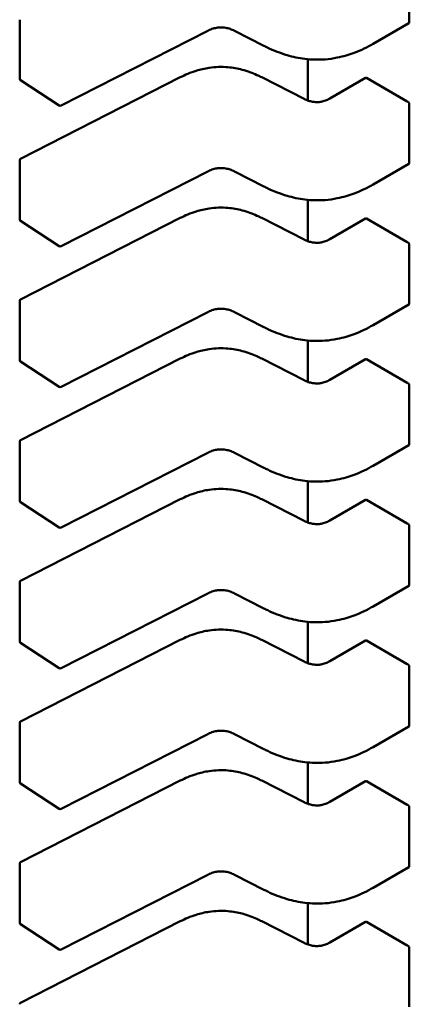
# Model space of a CAD drawing. Units: inches. Extents: x 2 to 86, y 1 to 67.
# Drawn here: x 13.2 to 13.2, y 19 to 19.2 of the extents above; entities that cross this region are included whole.
import ezdxf

# ---------------------------------------------------------------- set-up
doc = ezdxf.new("R2010")
doc.units = ezdxf.units.IN
doc.header["$LTSCALE"] = 4
doc.header["$MEASUREMENT"] = 0
doc.layers.add('Visible (ANSI)', color=7, linetype='Continuous', lineweight=50)

msp = doc.modelspace()

# ---------------------------------------------------------------- linework, layer by layer
at = {"layer": 'Visible (ANSI)'}
for p, q in [((13.22166578912171, 19.15870667129492), (13.221665789052, 19.16545723353793)), ((13.1771842537263, 19.15225597684005), (13.17718425365658, 19.15900653908306)), ((13.22161858428881, 19.15861284198967), (13.21753403269638, 19.15625462497201)), ((13.19865899015207, 19.15774420902099), (13.18190550771249, 19.14918659079447)), ((13.20504269372301, 19.1560327755907), (13.20169079619632, 19.15774491267612)), ((13.21009599632301, 19.15449225787026), (13.21009599637183, 19.14976439716681)), ((13.18170838320838, 19.14919704192943), (13.17727352461795, 19.15209112318503)), ((13.17729155917332, 19.14310907661096), (13.19552073171412, 19.15242047200307)), ((13.20483043234617, 19.15242047206704), (13.20965665215936, 19.14995525651117)), ((13.21260457795296, 19.15000574529826), (13.21667870376449, 19.15235794298836)), ((13.22140799003963, 19.14967048449918), (13.21677428481439, 19.15234575545833)), ((13.2216657892877, 19.14263390404966), (13.22166578921799, 19.14938446629267)), ((13.17718425389229, 19.13618320959479), (13.17718425382257, 19.1429337718378)), ((13.2216185844548, 19.14254007474441), (13.21753403286236, 19.14018185772676)), ((13.19865899031806, 19.14167144177572), (13.18190550787848, 19.1331138235492)), ((13.205042693889, 19.13996000834544), (13.20169079636231, 19.14167214543085)), ((13.21009599648899, 19.138419490625), (13.21009599653782, 19.13369162992155)), ((13.18170838337436, 19.13312427468416), (13.17727352478394, 19.13601835593978)), ((13.1772915593393, 19.1270363093657), (13.19552073188011, 19.13634770475781)), ((13.20483043251216, 19.13634770482178), (13.20965665232535, 19.1338824892659)), ((13.21260457811895, 19.133932978053), (13.21667870393048, 19.13628517574309)), ((13.22140799020562, 19.13359771725392), (13.21677428498037, 19.13627298821306)), ((13.22166578945369, 19.12656113680439), (13.22166578938398, 19.13331169904741)), ((13.17718425405827, 19.12011044234952), (13.17718425398856, 19.12686100459254)), ((13.19865899048405, 19.12559867453046), (13.18190550804447, 19.11704105630394)), ((13.20504269405498, 19.12388724110017), (13.20169079652829, 19.12559937818559)), ((13.22161858462079, 19.12646730749915), (13.21753403302835, 19.1241090904815)), ((13.21009599665498, 19.12234672337973), (13.21009599670381, 19.11761886267629)), ((13.18170838354035, 19.11705150743889), (13.17727352494993, 19.11994558869452)), ((13.17729155950529, 19.11096354212044), (13.1955207320461, 19.12027493751254)), ((13.20483043267815, 19.12027493757651), (13.20965665249133, 19.11780972202064)), ((13.21260457828494, 19.11786021080773), (13.21667870409646, 19.12021240849783)), ((13.22140799037161, 19.11752495000866), (13.21677428514636, 19.1202002209678)), ((13.22166578961968, 19.11048836955913), (13.22166578954996, 19.11723893180214)), ((13.17718425422426, 19.10403767510426), (13.17718425415455, 19.11078823734727)), ((13.22161858478678, 19.11039454025389), (13.21753403319434, 19.10803632323623)), ((13.19865899065004, 19.10952590728519), (13.18190550821045, 19.10096828905867)), ((13.20504269422097, 19.10781447385491), (13.20169079669428, 19.10952661094032)), ((13.21009599682097, 19.10627395613447), (13.2100959968698, 19.10154609543102)), ((13.17729155967128, 19.09489077487517), (13.19552073221208, 19.10420217026728)), ((13.20483043284414, 19.10420217033125), (13.20965665265732, 19.10173695477538)), ((13.21260457845092, 19.10178744356247), (13.21667870426245, 19.10413964125257)), ((13.2214079905376, 19.10145218276339), (13.21677428531235, 19.10412745372253)), ((13.18170838370634, 19.10097874019364), (13.17727352511591, 19.10387282144925)), ((13.22166578978567, 19.09441560231387), (13.22166578971595, 19.10116616455688)), ((13.17718425439025, 19.087964907859), (13.17718425432053, 19.09471547010201)), ((13.22161858495276, 19.09432177300862), (13.21753403336033, 19.09196355599097)), ((13.19865899081602, 19.09345314003993), (13.18190550837644, 19.08489552181341)), ((13.20504269438696, 19.09174170660964), (13.20169079686027, 19.09345384369506)), ((13.21009599698696, 19.09020118888921), (13.21009599703578, 19.08547332818576)), ((13.18170838387233, 19.08490597294837), (13.1772735252819, 19.08780005420399)), ((13.17729155983727, 19.07881800762991), (13.19552073237807, 19.08812940302201)), ((13.20483043301013, 19.08812940308598), (13.20965665282331, 19.08566418753011)), ((13.21260457861691, 19.08571467631721), (13.21667870442844, 19.08806687400731)), ((13.22140799070358, 19.08537941551813), (13.21677428547834, 19.08805468647727)), ((13.22166578995165, 19.07834283506861), (13.22166578988194, 19.08509339731162)), ((13.17718425455624, 19.07189214061373), (13.17718425448652, 19.07864270285674)), ((13.22161858511875, 19.07824900576336), (13.21753403352632, 19.0758907887457)), ((13.19865899098201, 19.07738037279466), (13.18190550854243, 19.06882275456814)), ((13.20504269455295, 19.07566893936438), (13.20169079702625, 19.0773810764498)), ((13.21009599715294, 19.07412842164394), (13.21009599720177, 19.06940056094049)), ((13.18170838403831, 19.06883320570311), (13.17727352544789, 19.07172728695872)), ((13.17729156000325, 19.06274524038465), (13.19552073254406, 19.07205663577675)), ((13.20483043317611, 19.07205663584073), (13.2096566529893, 19.06959142028485)), ((13.2126045787829, 19.06964190907194), (13.21667870459443, 19.07199410676204)), ((13.22140799086957, 19.06930664827287), (13.21677428564433, 19.071981919232)), ((13.22166579011764, 19.06227006782334), (13.22166579004792, 19.06902063006635)), ((13.17718425472222, 19.05581937336847), (13.17718425465251, 19.06256993561148)), ((13.22161858528474, 19.06217623851809), (13.2175340336923, 19.05981802150044)), ((13.198658991148, 19.0613076055494), (13.18190550870842, 19.05274998732288)), ((13.20504269471894, 19.05959617211912), (13.20169079719224, 19.06130830920453)), ((13.21009599731893, 19.05805565439868), (13.21009599736776, 19.05332779369523)), ((13.17729156016924, 19.04667247313938), (13.19552073271005, 19.05598386853149)), ((13.2048304333421, 19.05598386859546), (13.20965665315528, 19.05351865303959)), ((13.21260457894889, 19.05356914182668), (13.21667870476041, 19.05592133951678)), ((13.22140799103556, 19.0532338810276), (13.21677428581031, 19.05590915198673)), ((13.1817083842043, 19.05276043845784), (13.17727352561387, 19.05565451971346)), ((13.22166579028363, 19.04619730057808), (13.22166579021391, 19.05294786282109))]:
    msp.add_line(p, q, dxfattribs=at)
for centre, radius, start, end in [((13.17738110412001, 19.1522559768421), 0.0001968503937101, 180, 236.8725071009202), ((13.18181596271043, 19.14936189558644), 0.0001968503936836, 236.8725071025786, 297.0577619347222), ((13.17738110421627, 19.14293377183983), 0.0001968503937019, 117.0577808301352, 180), ((13.17738110428599, 19.13618320959684), 0.0001968503937101, 180, 236.8725071002384), ((13.18181596287642, 19.13328912834118), 0.0001968503936835, 236.8725071014517, 297.0577619347222), ((13.17738110438226, 19.12686100459456), 0.0001968503937019, 117.05778082941, 180), ((13.17738110445198, 19.12011044235157), 0.0001968503937102, 180, 236.8725071009202), ((13.18181596304241, 19.11721636109591), 0.0001968503936836, 236.8725071014517, 297.0577619347222), ((13.17738110454825, 19.1107882373493), 0.0001968503937019, 117.057780828685, 180), ((13.17738110461797, 19.10403767510631), 0.0001968503937101, 180, 236.8725071002384), ((13.18181596320839, 19.10114359385065), 0.0001968503936836, 236.8725071014517, 297.0577619347222), ((13.17738110471424, 19.09471547010404), 0.0001968503937019, 117.0577808301352, 180), ((13.17738110478396, 19.08796490786104), 0.0001968503937101, 180, 236.8725071002384), ((13.18181596337438, 19.08507082660539), 0.0001968503936836, 236.8725071014517, 297.0577619347222), ((13.17738110488022, 19.07864270285877), 0.0001968503937019, 117.05778082941, 180), ((13.17738110494994, 19.07189214061578), 0.0001968503937101, 180, 236.8725071009202), ((13.18181596354037, 19.06899805936013), 0.0001968503936836, 236.8725071025786, 297.0577619354473), ((13.17738110504621, 19.06256993561351), 0.0001968503937019, 117.05778082941, 180), ((13.17738110511593, 19.05581937337052), 0.0001968503937101, 180, 236.8725071009202), ((13.18181596370636, 19.05292529211486), 0.0001968503936836, 236.8725071025786, 297.0577619347222), ((13.1773811052122, 19.04649716836825), 0.0001968503937019, 117.0577808301352, 180)]:
    msp.add_arc(centre, radius, start, end, dxfattribs=at)
for centre, major_axis, ratio, start_param, end_param in [((13.21816622144046, 19.15314939044525), (-0.0019684956559795, 0), 0.5773502691896243, 0.7849031056763707, 0.7853981641188171), ((13.2227999325226, 19.1504741228857), (-0.0019685039374781, -2.04196e-11), 0.5773502761051763, 0.7853981574226694, 0.8560129956458482), ((13.21816622160645, 19.13707662319998), (-0.0019684956559795, 0), 0.5773502691896243, 0.7849031056763707, 0.7853981641188171), ((13.22279993268858, 19.13440135564043), (-0.0019685039374767, -2.04196e-11), 0.5773502761051768, 0.7853981574236748, 0.8560129956458482), ((13.21816622177244, 19.12100385595472), (-0.0019684956559781, 0), 0.5773502691896244, 0.7849031056773736, 0.7853981641188171), ((13.22279993285457, 19.11832858839517), (-0.0019685039374767, -2.04201e-11), 0.5773502761053954, 0.785398157424897, 0.8560129956469673), ((13.21816622193842, 19.10493108870945), (-0.0019684956559781, 0), 0.5773502691896244, 0.7849031056773736, 0.7853981641188171), ((13.22279993302056, 19.10225582114991), (-0.0019685039374767, -2.04201e-11), 0.5773502761053954, 0.785398157424897, 0.8560129956469673), ((13.21816622210441, 19.08885832146419), (-0.0019684956559795, 0), 0.5773502691896243, 0.7849031056763707, 0.7853981641188171), ((13.22279993318655, 19.08618305390464), (-0.0019685039374781, -2.04201e-11), 0.5773502761053956, 0.7853981574238916, 0.8560129956458942), ((13.2181662222704, 19.07278555421892), (-0.0019684956559795, 0), 0.5773502691896243, 0.7849031056763707, 0.7853981641188171), ((13.22279993335254, 19.07011028665937), (-0.0019685039374781, -2.04196e-11), 0.5773502761051763, 0.7853981574226694, 0.8560129956458482), ((13.21816622243639, 19.05671278697366), (-0.0019684956559781, 0), 0.5773502691896244, 0.7849031056773736, 0.7853981641188171), ((13.22279993351852, 19.05403751941411), (-0.0019685039374767, -2.04196e-11), 0.5773502761051768, 0.7853981574236748, 0.8560129956458482)]:
    msp.add_ellipse(centre, major_axis=major_axis, ratio=ratio, start_param=start_param, end_param=end_param, dxfattribs=at)
for points, knots in [([(13.20169096428097, 19.15774482716589), (13.20154104705626, 19.15782078668597), (13.20138121601856, 19.1578914945505), (13.20105499270541, 19.15800457312996), (13.20088853683375, 19.1580492044425), (13.20060294801499, 19.15809993705396), (13.20048704619808, 19.15811436110935), (13.20017344892121, 19.15813497931253), (13.19996969120399, 19.15812726717644), (13.19960317749738, 19.15807876144897), (13.19943428012803, 19.15804162943995), (13.19908411045309, 19.1579368681784), (13.19890511394531, 19.15786386411392), (13.19871202045644, 19.15777079128982), (13.19868529202341, 19.15775755537342), (13.1986588532217, 19.15774413930776)], [0, 0, 0, 0, 0.0015406334198813, 0.0015406334198813, 0.0029291156423525, 0.0029291156423525, 0.003825944826051, 0.003825944826051, 0.0053354328560416, 0.0053354328560416, 0.0066972331740783, 0.0066972331740783, 0.0083671801517449, 0.0083671801517449, 0.0086390317629408, 0.0086390317629408, 0.0086390317629408, 0.0086390317629408]), ([(13.22161858428438, 19.1586128419967), (13.2216186289417, 19.15861286777325), (13.22161867356339, 19.15861289358613), (13.22163276574089, 19.15862106366257), (13.22164515056168, 19.15863390598708), (13.22166166599138, 19.1586666128988), (13.22166578912193, 19.15868647197431), (13.22166578912171, 19.15870667129492)], [0.001132117696258, 0.001132117696258, 0.001132117696258, 0.001132117696258, 0.0011327160168719, 0.0011327160168719, 0.001321227307218, 0.001321227307218, 0.0015097385975641, 0.0015097385975641, 0.0015097385975641, 0.0015097385975641]), ([(13.21753396477425, 19.15625458581127), (13.2168744061869, 19.15587483951985), (13.21615932476866, 19.15552112476605), (13.2147754146736, 19.15499997678583), (13.21412534679367, 19.15480623505312), (13.21299392582049, 19.15457797550535), (13.2125248924659, 19.15451192528411), (13.21129287231171, 19.15441711738354), (13.21050677861774, 19.15443687143076), (13.20905193481342, 19.15461490839541), (13.20836471210078, 19.15476467580167), (13.20692765561368, 19.1551861545132), (13.20618690299695, 19.15548188655898), (13.20534483597275, 19.15588140660535), (13.20519270398575, 19.15595637502304), (13.20504275459336, 19.15603274454227)], [0, 0, 0, 0, 0.0070705997800761, 0.0070705997800761, 0.0125529556321124, 0.0125529556321124, 0.0161923112784184, 0.0161923112784184, 0.022022106752923, 0.022022106752923, 0.0275190753134598, 0.0275190753134598, 0.0342801777997564, 0.0342801777997564, 0.0357991314920491, 0.0357991314920491, 0.0357991314920491, 0.0357991314920491]), ([(13.1955209839499, 19.15242060006447), (13.1960815944973, 19.15270349619111), (13.19668423089072, 19.15296523467816), (13.19780890915148, 19.1533169245566), (13.19831160998494, 19.15343488672013), (13.19952036527471, 19.1536144886338), (13.20026085397084, 19.15364069061905), (13.20152567161194, 19.15352805360723), (13.20207633029025, 19.15342793810314), (13.20319293331667, 19.15313210529405), (13.20375561380287, 19.15292073843094), (13.20446585944182, 19.15260011358447), (13.20464991772251, 19.15251156440073), (13.20483018011086, 19.15242060012937)], [0, 0, 0, 0, 0.0056513786351006, 0.0056513786351006, 0.0097180394061336, 0.0097180394061336, 0.0151542799049867, 0.0151542799049867, 0.0194669323343462, 0.0194669323343462, 0.0244937579576346, 0.0244937579576346, 0.0263109392705971, 0.0263109392705971, 0.0263109392705971, 0.0263109392705971]), ([(13.21677359589487, 19.15234615340315), (13.21675611415553, 19.15235625648832), (13.21673784156986, 19.1523632001784), (13.21670487550371, 19.15236735694073), (13.21669017373191, 19.1523645651688), (13.21667870376449, 19.15235794298836)], [-0.0007539224314545, -0.0007539224314545, -0.0007539224314545, -0.0007539224314545, -0.0005654405031008, -0.0005654405031008, -0.0003769610216689, -0.0003769610216689, -0.0003769610216689, -0.0003769610216689]), ([(13.20965644308764, 19.14995536276801), (13.20980657104178, 19.14987944683304), (13.209966404144, 19.14980859464138), (13.21029150193265, 19.14969690975729), (13.21045668368802, 19.14965349364451), (13.21073510713915, 19.14960667624852), (13.2108448811009, 19.14959406484473), (13.2111380040566, 19.1495778649571), (13.2113266716261, 19.14958710773229), (13.21166133339347, 19.14963605174475), (13.21181356890312, 19.14967174601699), (13.21212839628719, 19.14977083871706), (13.2122884289624, 19.14983946751823), (13.21249389916958, 19.1499439969731), (13.21255007175762, 19.14997453284266), (13.21260477892479, 19.15000586085623)], [0, 0, 0, 0, 0.0015413817554387, 0.0015413817554387, 0.0029128343427037, 0.0029128343427037, 0.0037590340416726, 0.0037590340416726, 0.0051575177687131, 0.0051575177687131, 0.0063970535516085, 0.0063970535516085, 0.0079200652041534, 0.0079200652041534, 0.0085170581586007, 0.0085170581586007, 0.0085170581586007, 0.0085170581586007]), ([(13.22166578921799, 19.14938446629267), (13.22166578921778, 19.14940466561329), (13.22166166608679, 19.14942784707403), (13.22164515065628, 19.1494742290015), (13.22163276583512, 19.14949743524078), (13.22160459696947, 19.14953816497825), (13.22158689487198, 19.14955840677224), (13.22154881808338, 19.14959250866334), (13.22152845092913, 19.14960637467621), (13.22150966915299, 19.14961578567771)], [0.001509738597566, 0.001509738597566, 0.001509738597566, 0.001509738597566, 0.0016982498879123, 0.0016982498879123, 0.0018867611782586, 0.0018867611782586, 0.0020762612427862, 0.0020762612427862, 0.0022657613073137, 0.0022657613073137, 0.0022657613073137, 0.0022657613073137]), ([(13.22161858445036, 19.14254007475143), (13.22161862910768, 19.14254010052798), (13.22161867372938, 19.14254012634086), (13.22163276590688, 19.1425482964173), (13.22164515072767, 19.14256113874182), (13.22166166615736, 19.14259384565353), (13.22166578928791, 19.14261370472904), (13.2216657892877, 19.14263390404966)], [0.0011321176962575, 0.0011321176962575, 0.0011321176962575, 0.0011321176962575, 0.0011327160168718, 0.0011327160168718, 0.0013212273072178, 0.0013212273072178, 0.0015097385975639, 0.0015097385975639, 0.0015097385975639, 0.0015097385975639]), ([(13.20169096444696, 19.14167205992062), (13.20154104722224, 19.14174801944071), (13.20138121618454, 19.14181872730524), (13.20105499287138, 19.1419318058847), (13.20088853699972, 19.14197643719725), (13.20060294818096, 19.1420271698087), (13.20048704636404, 19.14204159386409), (13.20017344908718, 19.14206221206727), (13.19996969136996, 19.14205449993118), (13.19960317766335, 19.14200599420371), (13.199434280294, 19.14196886219468), (13.19908411061906, 19.14186410093313), (13.19890511411128, 19.14179109686864), (13.19871202062241, 19.14169802404455), (13.19868529218939, 19.14168478812816), (13.19865885338769, 19.1416713720625)], [0, 0, 0, 0, 0.0015406334199398, 0.0015406334199398, 0.0029291156424135, 0.0029291156424135, 0.0038259448261093, 0.0038259448261093, 0.0053354328560854, 0.0053354328560854, 0.0066972331741262, 0.0066972331741262, 0.0083671801518111, 0.0083671801518111, 0.0086390317629393, 0.0086390317629393, 0.0086390317629393, 0.0086390317629393]), ([(13.21753396494024, 19.14018181856601), (13.2168744063529, 19.13980207227458), (13.21615932493466, 19.1394483575208), (13.21477541483961, 19.13892720954057), (13.21412534695968, 19.13873346780787), (13.21299392598649, 19.1385052082601), (13.2125248926319, 19.13843915803885), (13.21129287247771, 19.13834435013828), (13.21050677878375, 19.13836410418548), (13.20905193497942, 19.13854214115015), (13.20836471226678, 19.1386919085564), (13.20692765577968, 19.13911338726794), (13.20618690316295, 19.13940911931371), (13.20534483613875, 19.13980863936007), (13.20519270415174, 19.13988360777777), (13.20504275475934, 19.13995997729701)], [0, 0, 0, 0, 0.0070705997800132, 0.0070705997800132, 0.0125529556320627, 0.0125529556320627, 0.0161923112783883, 0.0161923112783883, 0.0220221067528875, 0.0220221067528875, 0.0275190753134305, 0.0275190753134305, 0.0342801777997028, 0.0342801777997028, 0.0357991314920505, 0.0357991314920505, 0.0357991314920505, 0.0357991314920505]), ([(13.19552098411589, 19.1363478328192), (13.19608159466327, 19.13663072894583), (13.19668423105669, 19.13689246743288), (13.19780890931742, 19.13724415731132), (13.19831161015088, 19.13736211947485), (13.19952036544066, 19.13754172138853), (13.2002608541368, 19.13756792337379), (13.2015256717779, 19.13745528636199), (13.20207633045622, 19.13735517085788), (13.20319293348263, 19.13705933804879), (13.20375561396883, 19.13684797118568), (13.20446585960779, 19.13652734633922), (13.20464991788849, 19.13643879715548), (13.20483018027685, 19.1363478328841)], [0, 0, 0, 0, 0.0056513786349589, 0.0056513786349589, 0.0097180394060235, 0.0097180394060235, 0.0151542799049125, 0.0151542799049125, 0.0194669323342773, 0.0194669323342773, 0.0244937579575478, 0.0244937579575478, 0.0263109392705958, 0.0263109392705958, 0.0263109392705958, 0.0263109392705958]), ([(13.21677359606085, 19.13627338615789), (13.2167561144356, 19.13628348917711), (13.21673784195875, 19.13629043285093), (13.21670487583787, 19.13629458972831), (13.21669017394902, 19.13629179796138), (13.21667870393084, 19.13628517574331)], [-0.0007539224314671, -0.0007539224314671, -0.0007539224314671, -0.0007539224314671, -0.0005654417331447, -0.0005654417331447, -0.0003769610348222, -0.0003769610348222, -0.0003769610318374, -0.0003769610318374]), ([(13.20965644325363, 19.13388259552275), (13.20980657120776, 19.13380667958777), (13.20996640430999, 19.13373582739612), (13.21029150209863, 19.13362414251204), (13.210456683854, 19.13358072639925), (13.21073510730513, 19.13353390900325), (13.21084488126689, 19.13352129759946), (13.21113800422259, 19.13350509771184), (13.21132667179208, 19.13351434048703), (13.21166133355945, 19.13356328449948), (13.21181356906911, 19.13359897877173), (13.21212839645317, 19.13369807147178), (13.21228842912838, 19.13376670027297), (13.21249389933556, 19.13387122972783), (13.2125500719236, 19.1339017655974), (13.21260477909077, 19.13393309361096)], [0, 0, 0, 0, 0.0015413817554222, 0.0015413817554222, 0.0029128343426889, 0.0029128343426889, 0.0037590340416657, 0.0037590340416657, 0.0051575177687074, 0.0051575177687074, 0.0063970535515998, 0.0063970535515998, 0.0079200652041362, 0.0079200652041362, 0.0085170581586013, 0.0085170581586013, 0.0085170581586013, 0.0085170581586013]), ([(13.22166578938398, 19.13331169904741), (13.22166578938377, 19.13333193056697), (13.22166165317105, 19.13335514926707), (13.2216450898003, 19.13340160017386), (13.2216326701657, 19.1334248381915), (13.22160446999283, 19.13346554957645), (13.2215867857609, 19.13348574976419), (13.221548757683, 19.13351978321205), (13.22152842132382, 19.13353362234848), (13.22150966931898, 19.13354301843245)], [0.001509738597566, 0.001509738597566, 0.001509738597566, 0.001509738597566, 0.0016985503864013, 0.0016985503864013, 0.0018873621752366, 0.0018873621752366, 0.0020765618601107, 0.0020765618601107, 0.0022657615449847, 0.0022657615449847, 0.0022657615449847, 0.0022657615449847]), ([(13.20169096461295, 19.12559929267536), (13.20154104738824, 19.12567525219544), (13.20138121635053, 19.12574596005997), (13.20105499303739, 19.12585903863943), (13.20088853716573, 19.12590366995198), (13.20060294834698, 19.12595440256343), (13.20048704653006, 19.12596882661883), (13.20017344925319, 19.12598944482201), (13.19996969153597, 19.12598173268591), (13.19960317782935, 19.12593322695845), (13.19943428046, 19.12589609494942), (13.19908411078506, 19.12579133368787), (13.19890511427729, 19.12571832962339), (13.19871202078841, 19.12562525679929), (13.19868529235538, 19.1256120208829), (13.19865885355368, 19.12559860481723)], [0, 0, 0, 0, 0.0015406334198871, 0.0015406334198871, 0.0029291156423326, 0.0029291156423326, 0.0038259448260362, 0.0038259448260362, 0.0053354328560362, 0.0053354328560362, 0.0066972331740748, 0.0066972331740748, 0.008367180151742, 0.008367180151742, 0.0086390317629415, 0.0086390317629415, 0.0086390317629415, 0.0086390317629415]), ([(13.22161858462056, 19.12646730749902), (13.22163267023787, 19.12647543983417), (13.22164508987183, 19.12648828392878), (13.22166165324162, 19.12652101943007), (13.2216657894539, 19.12654090528483), (13.22166578945369, 19.12656113680439)], [0.0011321152751867, 0.0011321152751867, 0.0011321152781807, 0.0011321152781807, 0.0013209270640217, 0.0013209270640217, 0.0015097388528568, 0.0015097388528568, 0.0015097388528568, 0.0015097388528568]), ([(13.21753396510623, 19.12410905132074), (13.21687440651889, 19.12372930502933), (13.21615932510066, 19.12337559027555), (13.21477541500561, 19.12285444229532), (13.21412534712568, 19.12266070056261), (13.2129939261525, 19.12243244101484), (13.21252489279791, 19.12236639079359), (13.21129287264371, 19.12227158289301), (13.21050677894974, 19.12229133694022), (13.20905193514541, 19.12246937390488), (13.20836471243278, 19.12261914131114), (13.20692765594568, 19.12304062002267), (13.20618690332895, 19.12333635206844), (13.20534483630474, 19.12373587211481), (13.20519270431773, 19.12381084053251), (13.20504275492533, 19.12388721005175)], [0, 0, 0, 0, 0.007070599779955, 0.007070599779955, 0.0125529556320123, 0.0125529556320123, 0.0161923112783399, 0.0161923112783399, 0.0220221067528743, 0.0220221067528743, 0.0275190753134002, 0.0275190753134002, 0.034280177799679, 0.034280177799679, 0.0357991314920501, 0.0357991314920501, 0.0357991314920501, 0.0357991314920501]), ([(13.19552098428188, 19.12027506557394), (13.19608159482926, 19.12055796170058), (13.19668423122268, 19.12081970018762), (13.19780890948342, 19.12117139006606), (13.19831161031687, 19.12128935222959), (13.19952036560665, 19.12146895414327), (13.20026085430278, 19.12149515612853), (13.20152567194389, 19.12138251911672), (13.2020763306222, 19.1212824036126), (13.20319293364862, 19.12098657080353), (13.20375561413482, 19.12077520394042), (13.20446585977378, 19.12045457909395), (13.20464991805448, 19.12036602991022), (13.20483018044284, 19.12027506563884)], [0, 0, 0, 0, 0.0056513786349862, 0.0056513786349862, 0.0097180394060474, 0.0097180394060474, 0.0151542799049205, 0.0151542799049205, 0.0194669323342841, 0.0194669323342841, 0.0244937579575537, 0.0244937579575537, 0.0263109392705957, 0.0263109392705957, 0.0263109392705957, 0.0263109392705957]), ([(13.21677359622684, 19.12020061891263), (13.2167561144875, 19.12021072199779), (13.21673784190183, 19.12021766568787), (13.21670487583568, 19.12022182245021), (13.21669017406388, 19.12021903067828), (13.21667870409646, 19.12021240849783)], [-0.0007539224314544, -0.0007539224314544, -0.0007539224314544, -0.0007539224314544, -0.0005654405031007, -0.0005654405031007, -0.0003769610216683, -0.0003769610216683, -0.0003769610216683, -0.0003769610216683]), ([(13.20965644341962, 19.11780982827749), (13.20980657137375, 19.11773391234251), (13.20996640447597, 19.11766306015086), (13.21029150226461, 19.11755137526677), (13.21045668401997, 19.11750795915399), (13.21073510747111, 19.11746114175799), (13.21084488143286, 19.1174485303542), (13.21113800438857, 19.11743233046658), (13.21132667195806, 19.11744157324176), (13.21166133372544, 19.11749051725422), (13.21181356923509, 19.11752621152646), (13.21212839661915, 19.11762530422652), (13.21228842929436, 19.1176939330277), (13.21249389950154, 19.11779846248257), (13.21255007208959, 19.11782899835213), (13.21260477925676, 19.1178603263657)], [0, 0, 0, 0, 0.0015413817554036, 0.0015413817554036, 0.0029128343426529, 0.0029128343426529, 0.0037590340416355, 0.0037590340416355, 0.005157517768688, 0.005157517768688, 0.0063970535515806, 0.0063970535515806, 0.007920065204116, 0.007920065204116, 0.0085170581585971, 0.0085170581585971, 0.0085170581585971, 0.0085170581585971]), ([(13.22166578954996, 19.11723893180214), (13.22166578954975, 19.11725913112276), (13.22166166641876, 19.1172823125835), (13.22164515098825, 19.11732869451098), (13.22163276616709, 19.11735190075026), (13.22160459730145, 19.11739263048773), (13.22158689520396, 19.11741287228171), (13.22154881841535, 19.11744697417281), (13.22152845126111, 19.11746084018568), (13.22150966948497, 19.11747025118718)], [0.0015097385975657, 0.0015097385975657, 0.0015097385975657, 0.0015097385975657, 0.0016982498879119, 0.0016982498879119, 0.0018867611782582, 0.0018867611782582, 0.0020762612427857, 0.0020762612427857, 0.0022657613073132, 0.0022657613073132, 0.0022657613073132, 0.0022657613073132]), ([(13.20169096477894, 19.1095265254301), (13.20154104755422, 19.10960248495018), (13.20138121651651, 19.10967319281471), (13.20105499320336, 19.10978627139417), (13.2008885373317, 19.10983090270672), (13.20060294851294, 19.10988163531817), (13.20048704669603, 19.10989605937356), (13.20017344941916, 19.10991667757674), (13.19996969170194, 19.10990896544065), (13.19960317799533, 19.10986045971318), (13.19943428062598, 19.10982332770415), (13.19908411095104, 19.1097185664426), (13.19890511444326, 19.10964556237812), (13.19871202095439, 19.10955248955403), (13.19868529252137, 19.10953925363763), (13.19865885371966, 19.10952583757197)], [0, 0, 0, 0, 0.0015406334199211, 0.0015406334199211, 0.0029291156423903, 0.0029291156423903, 0.0038259448260841, 0.0038259448260841, 0.0053354328560715, 0.0053354328560715, 0.0066972331741104, 0.0066972331741104, 0.0083671801517863, 0.0083671801517863, 0.0086390317629414, 0.0086390317629414, 0.0086390317629414, 0.0086390317629414]), ([(13.22161858478655, 19.11039454025376), (13.22163267040385, 19.1104026725889), (13.22164509003782, 19.11041551668352), (13.22166165340761, 19.11044825218481), (13.22166578961988, 19.11046813803956), (13.22166578961968, 19.11048836955913)], [0.0011321152751868, 0.0011321152751868, 0.0011321152781818, 0.0011321152781818, 0.0013209270640219, 0.0013209270640219, 0.0015097388528569, 0.0015097388528569, 0.0015097388528569, 0.0015097388528569]), ([(13.21753396527222, 19.10803628407547), (13.21687440668485, 19.10765653778405), (13.2161593252666, 19.10730282303026), (13.21477541517153, 19.10678167505003), (13.2141253472916, 19.10658793331733), (13.21299392631843, 19.10635967376957), (13.21252489296384, 19.10629362354832), (13.21129287280965, 19.10619881564775), (13.21050677911569, 19.10621856969497), (13.20905193531136, 19.10639660665962), (13.20836471259873, 19.10654637406589), (13.20692765611163, 19.10696785277742), (13.2061869034949, 19.10726358482319), (13.2053448364707, 19.10766310486956), (13.20519270448371, 19.10773807328725), (13.20504275509132, 19.10781444280648)], [0, 0, 0, 0, 0.0070705997801629, 0.0070705997801629, 0.0125529556321766, 0.0125529556321766, 0.0161923112784688, 0.0161923112784688, 0.022022106752965, 0.022022106752965, 0.0275190753135124, 0.0275190753135124, 0.034280177799805, 0.034280177799805, 0.0357991314920469, 0.0357991314920469, 0.0357991314920469, 0.0357991314920469]), ([(13.19552098444787, 19.10420229832867), (13.19608159499525, 19.1044851944553), (13.19668423138867, 19.10474693294236), (13.19780890964942, 19.1050986228208), (13.19831161048288, 19.10521658498433), (13.19952036577265, 19.10539618689801), (13.20026085446879, 19.10542238888326), (13.20152567210989, 19.10530975187146), (13.2020763307882, 19.10520963636735), (13.20319293381462, 19.10491380355826), (13.20375561430082, 19.10470243669515), (13.20446585993977, 19.10438181184868), (13.20464991822047, 19.10429326266496), (13.20483018060883, 19.10420229839358)], [0, 0, 0, 0, 0.0056513786350304, 0.0056513786350304, 0.0097180394060868, 0.0097180394060868, 0.0151542799049492, 0.0151542799049492, 0.0194669323343139, 0.0194669323343139, 0.0244937579575892, 0.0244937579575892, 0.0263109392705971, 0.0263109392705971, 0.0263109392705971, 0.0263109392705971]), ([(13.21677359639283, 19.10412785166736), (13.21675611476757, 19.10413795468659), (13.21673784229072, 19.1041448983604), (13.21670487616985, 19.10414905523778), (13.21669017428099, 19.10414626347085), (13.21667870426282, 19.10413964125278)], [-0.000753922431467, -0.000753922431467, -0.000753922431467, -0.000753922431467, -0.0005654417331446, -0.0005654417331446, -0.0003769610348221, -0.0003769610348221, -0.0003769610318363, -0.0003769610318363]), ([(13.20965644358561, 19.10173706103222), (13.20980657153974, 19.10166114509724), (13.20996640464197, 19.10159029290559), (13.21029150243063, 19.1014786080215), (13.21045668418599, 19.10143519190872), (13.21073510763713, 19.10138837451271), (13.21084488159888, 19.10137576310893), (13.21113800455459, 19.10135956322131), (13.21132667212408, 19.1013688059965), (13.21166133389144, 19.10141775000896), (13.2118135694011, 19.10145344428121), (13.21212839678516, 19.10155253698127), (13.21228842946037, 19.10162116578244), (13.21249389966755, 19.10172569523732), (13.21255007225558, 19.10175623110687), (13.21260477942275, 19.10178755912044)], [0, 0, 0, 0, 0.0015413817554687, 0.0015413817554687, 0.0029128343427511, 0.0029128343427511, 0.0037590340417161, 0.0037590340417161, 0.0051575177687433, 0.0051575177687433, 0.0063970535516408, 0.0063970535516408, 0.0079200652041955, 0.0079200652041955, 0.0085170581586002, 0.0085170581586002, 0.0085170581586002, 0.0085170581586002]), ([(13.22166578971595, 19.10116616455688), (13.22166578971574, 19.10118639607645), (13.22166165350302, 19.10120961477655), (13.22164509013227, 19.10125606568333), (13.22163267049768, 19.10127930370097), (13.2216044703248, 19.10132001508592), (13.22158678609287, 19.10134021527366), (13.22154875801497, 19.10137424872153), (13.22152842165579, 19.10138808785795), (13.22150966965096, 19.10139748394192)], [0.0015097385975658, 0.0015097385975658, 0.0015097385975658, 0.0015097385975658, 0.0016985503864011, 0.0016985503864011, 0.0018873621752364, 0.0018873621752364, 0.0020765618601104, 0.0020765618601104, 0.0022657615449845, 0.0022657615449845, 0.0022657615449845, 0.0022657615449845]), ([(13.22161858494833, 19.09432177301565), (13.22161862960564, 19.09432179879219), (13.22161867422734, 19.09432182460507), (13.22163276640484, 19.09432999468151), (13.22164515122563, 19.09434283700603), (13.22166166665533, 19.09437554391774), (13.22166578978587, 19.09439540299325), (13.22166578978567, 19.09441560231387)], [0.0011321176962575, 0.0011321176962575, 0.0011321176962575, 0.0011321176962575, 0.0011327160168718, 0.0011327160168718, 0.0013212273072178, 0.0013212273072178, 0.0015097385975639, 0.0015097385975639, 0.0015097385975639, 0.0015097385975639]), ([(13.20169096494492, 19.09345375818483), (13.20154104772021, 19.09352971770491), (13.20138121668251, 19.09360042556945), (13.20105499336936, 19.09371350414891), (13.2008885374977, 19.09375813546145), (13.20060294867894, 19.0938088680729), (13.20048704686202, 19.0938232921283), (13.20017344958515, 19.09384391033148), (13.19996969186792, 19.09383619819538), (13.19960317816132, 19.09378769246792), (13.19943428079197, 19.09375056045889), (13.19908411111703, 19.09364579919734), (13.19890511460925, 19.09357279513286), (13.19871202112038, 19.09347972230877), (13.19868529268735, 19.09346648639237), (13.19865885388565, 19.0934530703267)], [0, 0, 0, 0, 0.0015406334198996, 0.0015406334198996, 0.0029291156423544, 0.0029291156423544, 0.003825944826058, 0.003825944826058, 0.0053354328560609, 0.0053354328560609, 0.0066972331741021, 0.0066972331741021, 0.0083671801517734, 0.0083671801517734, 0.0086390317629391, 0.0086390317629391, 0.0086390317629391, 0.0086390317629391]), ([(13.2175339654382, 19.09196351683021), (13.21687440685086, 19.0915837705388), (13.21615932543262, 19.09123005578501), (13.21477541533756, 19.09070890780478), (13.21412534745763, 19.09051516607207), (13.21299392648445, 19.0902869065243), (13.21252489312986, 19.09022085630306), (13.21129287297567, 19.09012604840248), (13.2105067792817, 19.0901458024497), (13.20905193547737, 19.09032383941435), (13.20836471276474, 19.09047360682061), (13.20692765627764, 19.09089508553214), (13.20618690366091, 19.09119081757792), (13.20534483663671, 19.0915903376243), (13.2051927046497, 19.09166530604198), (13.20504275525731, 19.09174167556122)], [0, 0, 0, 0, 0.0070705997800202, 0.0070705997800202, 0.0125529556320773, 0.0125529556320773, 0.0161923112783965, 0.0161923112783965, 0.0220221067529061, 0.0220221067529061, 0.0275190753134459, 0.0275190753134459, 0.0342801777997322, 0.0342801777997322, 0.0357991314920489, 0.0357991314920489, 0.0357991314920489, 0.0357991314920489]), ([(13.19552098461385, 19.08812953108341), (13.19608159516125, 19.08841242721005), (13.19668423155467, 19.0886741656971), (13.19780890981543, 19.08902585557554), (13.19831161064888, 19.08914381773906), (13.19952036593865, 19.08932341965275), (13.20026085463479, 19.089349621638), (13.20152567227589, 19.08923698462619), (13.2020763309542, 19.08913686912208), (13.20319293398062, 19.08884103631299), (13.20375561446682, 19.08862966944989), (13.20446586010577, 19.08830904460342), (13.20464991838646, 19.08822049541969), (13.20483018077481, 19.08812953114831)], [0, 0, 0, 0, 0.0056513786350876, 0.0056513786350876, 0.0097180394061307, 0.0097180394061307, 0.0151542799049807, 0.0151542799049807, 0.0194669323343402, 0.0194669323343402, 0.0244937579576221, 0.0244937579576221, 0.0263109392705936, 0.0263109392705936, 0.0263109392705936, 0.0263109392705936]), ([(13.21677359655881, 19.0880550844221), (13.21675611481948, 19.08806518750726), (13.21673784223381, 19.08807213119734), (13.21670487616765, 19.08807628795968), (13.21669017439586, 19.08807349618776), (13.21667870442844, 19.08806687400731)], [-0.0007539224314542, -0.0007539224314542, -0.0007539224314542, -0.0007539224314542, -0.0005654405031006, -0.0005654405031006, -0.0003769610216716, -0.0003769610216716, -0.0003769610216716, -0.0003769610216716]), ([(13.2096564437516, 19.08566429378696), (13.20980657170572, 19.08558837785198), (13.20996640480793, 19.08551752566034), (13.21029150259656, 19.08540584077625), (13.21045668435192, 19.08536242466346), (13.21073510780306, 19.08531560726746), (13.21084488176481, 19.08530299586367), (13.21113800472052, 19.08528679597605), (13.21132667229002, 19.08529603875123), (13.21166133405739, 19.08534498276369), (13.21181356956705, 19.08538067703593), (13.21212839695111, 19.08547976973598), (13.21228842962632, 19.08554839853716), (13.21249389983351, 19.08565292799204), (13.21255007242156, 19.0856834638616), (13.21260477958874, 19.08571479187517)], [0, 0, 0, 0, 0.0015413817553408, 0.0015413817553408, 0.0029128343425883, 0.0029128343425883, 0.0037590340415862, 0.0037590340415862, 0.005157517768642, 0.005157517768642, 0.0063970535515358, 0.0063970535515358, 0.0079200652040547, 0.0079200652040547, 0.0085170581585998, 0.0085170581585998, 0.0085170581585998, 0.0085170581585998]), ([(13.22166578988194, 19.08509339731162), (13.22166578988173, 19.08511362883118), (13.22166165366901, 19.08513684753128), (13.22164509029826, 19.08518329843806), (13.22163267066367, 19.0852065364557), (13.22160447049079, 19.08524724784066), (13.22158678625886, 19.08526744802839), (13.22154875818096, 19.08530148147627), (13.22152842182178, 19.08531532061268), (13.22150966981695, 19.08532471669666)], [0.0015097385975655, 0.0015097385975655, 0.0015097385975655, 0.0015097385975655, 0.0016985503864007, 0.0016985503864007, 0.0018873621752359, 0.0018873621752359, 0.00207656186011, 0.00207656186011, 0.0022657615449841, 0.0022657615449841, 0.0022657615449841, 0.0022657615449841]), ([(13.22161858511853, 19.07824900576323), (13.22163267073583, 19.07825713809837), (13.22164509036979, 19.07826998219299), (13.22166165373959, 19.07830271769428), (13.22166578995186, 19.07832260354904), (13.22166578995165, 19.07834283506861)], [0.0011321152751867, 0.0011321152751867, 0.0011321152781849, 0.0011321152781849, 0.0013209270640218, 0.0013209270640218, 0.0015097388528569, 0.0015097388528569, 0.0015097388528569, 0.0015097388528569]), ([(13.20169096511091, 19.07738099093957), (13.20154104788619, 19.07745695045965), (13.20138121684849, 19.07752765832419), (13.20105499353533, 19.07764073690365), (13.20088853766367, 19.07768536821619), (13.20060294884491, 19.07773610082764), (13.20048704702799, 19.07775052488304), (13.20017344975112, 19.07777114308622), (13.19996969203391, 19.07776343095012), (13.19960317832729, 19.07771492522265), (13.19943428095795, 19.07767779321362), (13.199084111283, 19.07757303195207), (13.19890511477523, 19.07750002788759), (13.19871202128636, 19.07740695506349), (13.19868529285334, 19.07739371914711), (13.19865885405164, 19.07738030308144)], [0, 0, 0, 0, 0.0015406334199353, 0.0015406334199353, 0.0029291156424178, 0.0029291156424178, 0.003825944826106, 0.003825944826106, 0.0053354328560916, 0.0053354328560916, 0.0066972331741336, 0.0066972331741336, 0.0083671801518141, 0.0083671801518141, 0.0086390317629424, 0.0086390317629424, 0.0086390317629424, 0.0086390317629424]), ([(13.21753396560419, 19.07589074958495), (13.21687440701683, 19.07551100329352), (13.21615932559859, 19.07515728853973), (13.21477541550352, 19.0746361405595), (13.21412534762358, 19.0744423988268), (13.2129939266504, 19.07421413927904), (13.21252489329582, 19.07414808905779), (13.21129287314163, 19.07405328115722), (13.21050677944767, 19.07407303520444), (13.20905193564335, 19.07425107216909), (13.20836471293071, 19.07440083957536), (13.20692765644361, 19.07482231828689), (13.20618690382688, 19.07511805033266), (13.20534483680268, 19.07551757037904), (13.20519270481568, 19.07559253879672), (13.2050427554233, 19.07566890831595)], [0, 0, 0, 0, 0.007070599780134, 0.007070599780134, 0.0125529556321667, 0.0125529556321667, 0.0161923112784634, 0.0161923112784634, 0.022022106752945, 0.022022106752945, 0.0275190753134847, 0.0275190753134847, 0.0342801777997882, 0.0342801777997882, 0.0357991314920503, 0.0357991314920503, 0.0357991314920503, 0.0357991314920503]), ([(13.19552098477984, 19.07205676383815), (13.19608159532722, 19.07233965996478), (13.19668423172064, 19.07260139845183), (13.19780890998139, 19.07295308833027), (13.19831161081484, 19.0730710504938), (13.19952036610461, 19.07325065240748), (13.20026085480075, 19.07327685439273), (13.20152567244186, 19.07316421738093), (13.20207633112017, 19.07306410187682), (13.20319293414659, 19.07276826906773), (13.20375561463279, 19.07255690220463), (13.20446586027174, 19.07223627735816), (13.20464991855244, 19.07214772817443), (13.2048301809408, 19.07205676390305)], [0, 0, 0, 0, 0.0056513786349886, 0.0056513786349886, 0.0097180394060436, 0.0097180394060436, 0.015154279904925, 0.015154279904925, 0.0194669323342902, 0.0194669323342902, 0.0244937579575659, 0.0244937579575659, 0.0263109392705953, 0.0263109392705953, 0.0263109392705953, 0.0263109392705953]), ([(13.2167735967248, 19.07198231717683), (13.21675611498546, 19.07199242026199), (13.2167378423998, 19.07199936395208), (13.21670487633364, 19.07200352071441), (13.21669017456185, 19.07200072894249), (13.21667870459443, 19.07199410676204)], [-0.0007539224314542, -0.0007539224314542, -0.0007539224314542, -0.0007539224314542, -0.0005654405031006, -0.0005654405031006, -0.0003769610216687, -0.0003769610216687, -0.0003769610216687, -0.0003769610216687]), ([(13.20965644391759, 19.06959152654169), (13.20980657187172, 19.06951561060672), (13.20996640497394, 19.06944475841507), (13.21029150276259, 19.06933307353098), (13.21045668451796, 19.06928965741819), (13.2107351079691, 19.0692428400222), (13.21084488193085, 19.0692302286184), (13.21113800488655, 19.06921402873078), (13.21132667245604, 19.06922327150597), (13.21166133422341, 19.06927221551843), (13.21181356973307, 19.06930790979068), (13.21212839711713, 19.06940700249074), (13.21228842979234, 19.06947563129191), (13.21249389999952, 19.06958016074678), (13.21255007258755, 19.06961069661634), (13.21260477975472, 19.06964202462989)], [0, 0, 0, 0, 0.0015413817554462, 0.0015413817554462, 0.0029128343427308, 0.0029128343427308, 0.0037590340416947, 0.0037590340416947, 0.0051575177687253, 0.0051575177687253, 0.0063970535516195, 0.0063970535516195, 0.0079200652041801, 0.0079200652041801, 0.008517058158599, 0.008517058158599, 0.008517058158599, 0.008517058158599]), ([(13.22166579004792, 19.06902063006635), (13.22166579004772, 19.06904082938696), (13.22166166691672, 19.06906401084771), (13.22164515148621, 19.06911039277519), (13.22163276666505, 19.06913359901446), (13.22160459779941, 19.06917432875193), (13.22158689570192, 19.06919457054592), (13.22154881891332, 19.06922867243702), (13.22152845175907, 19.06924253844989), (13.22150966998293, 19.06925194945139)], [0.0015097385975656, 0.0015097385975656, 0.0015097385975656, 0.0015097385975656, 0.0016982498879117, 0.0016982498879117, 0.0018867611782579, 0.0018867611782579, 0.0020762612427854, 0.0020762612427854, 0.002265761307313, 0.002265761307313, 0.002265761307313, 0.002265761307313]), ([(13.20169096527689, 19.0613082236943), (13.20154104805218, 19.06138418321439), (13.20138121701448, 19.06145489107892), (13.20105499370133, 19.06156796965838), (13.20088853782967, 19.06161260097092), (13.20060294901091, 19.06166333358237), (13.20048704719399, 19.06167775763777), (13.20017344991712, 19.06169837584095), (13.19996969219991, 19.06169066370485), (13.19960317849329, 19.06164215797739), (13.19943428112394, 19.06160502596837), (13.19908411144901, 19.06150026470681), (13.19890511494123, 19.06142726064233), (13.19871202145235, 19.06133418781823), (13.19868529301933, 19.06132095190184), (13.19865885421763, 19.06130753583618)], [0, 0, 0, 0, 0.001540633419914, 0.001540633419914, 0.0029291156423765, 0.0029291156423765, 0.0038259448260744, 0.0038259448260744, 0.0053354328560612, 0.0053354328560612, 0.0066972331740949, 0.0066972331740949, 0.0083671801517788, 0.0083671801517788, 0.0086390317629392, 0.0086390317629392, 0.0086390317629392, 0.0086390317629392]), ([(13.2216185852803, 19.0621762385251), (13.22161862993762, 19.06217626430166), (13.22161867455931, 19.06217629011454), (13.22163276673682, 19.06218446019098), (13.2216451515576, 19.0621973025155), (13.2216616669873, 19.06223000942721), (13.22166579011785, 19.06224986850272), (13.22166579011764, 19.06227006782334)], [0.0011321176962602, 0.0011321176962602, 0.0011321176962602, 0.0011321176962602, 0.0011327160168721, 0.0011327160168721, 0.0013212273072181, 0.0013212273072181, 0.0015097385975642, 0.0015097385975642, 0.0015097385975642, 0.0015097385975642]), ([(13.21753396577018, 19.05981798233969), (13.21687440718282, 19.05943823604826), (13.21615932576458, 19.05908452129447), (13.21477541566951, 19.05856337331423), (13.21412534778957, 19.05836963158154), (13.2129939268164, 19.05814137203377), (13.21252489346181, 19.05807532181253), (13.21129287330762, 19.05798051391196), (13.21050677961366, 19.05800026795917), (13.20905193580934, 19.05817830492383), (13.2083647130967, 19.05832807233009), (13.20692765660959, 19.05874955104162), (13.20618690399287, 19.0590452830874), (13.20534483696867, 19.05944480313377), (13.20519270498167, 19.05951977155146), (13.20504275558928, 19.05959614107069)], [0, 0, 0, 0, 0.0070705997801302, 0.0070705997801302, 0.0125529556321607, 0.0125529556321607, 0.0161923112784608, 0.0161923112784608, 0.0220221067529439, 0.0220221067529439, 0.0275190753134788, 0.0275190753134788, 0.0342801777997893, 0.0342801777997893, 0.0357991314920483, 0.0357991314920483, 0.0357991314920483, 0.0357991314920483]), ([(13.19552098494583, 19.05598399659288), (13.19608159549323, 19.05626689271953), (13.19668423188666, 19.05652863120658), (13.19780891014743, 19.05688032108502), (13.19831161098088, 19.05699828324855), (13.19952036627065, 19.05717788516222), (13.20026085496678, 19.05720408714747), (13.20152567260788, 19.05709145013566), (13.20207633128619, 19.05699133463155), (13.2031929343126, 19.05669550182246), (13.20375561479881, 19.05648413495935), (13.20446586043775, 19.05616351011289), (13.20464991871844, 19.05607496092916), (13.20483018110679, 19.05598399665779)], [0, 0, 0, 0, 0.0056513786351522, 0.0056513786351522, 0.0097180394061889, 0.0097180394061889, 0.0151542799050152, 0.0151542799050152, 0.0194669323343713, 0.0194669323343713, 0.024493757957665, 0.024493757957665, 0.026310939270596, 0.026310939270596, 0.026310939270596, 0.026310939270596]), ([(13.21677359689078, 19.05590954993157), (13.21675611515145, 19.05591965301673), (13.21673784256579, 19.05592659670681), (13.21670487649963, 19.05593075346915), (13.21669017472783, 19.05592796169723), (13.21667870476041, 19.05592133951678)], [-0.0007539224314543, -0.0007539224314543, -0.0007539224314543, -0.0007539224314543, -0.0005654405031007, -0.0005654405031007, -0.0003769610216668, -0.0003769610216668, -0.0003769610216668, -0.0003769610216668]), ([(13.20965644408357, 19.05351875929643), (13.2098065720377, 19.05344284336145), (13.20996640513992, 19.0533719911698), (13.21029150292856, 19.05326030628572), (13.21045668468393, 19.05321689017293), (13.21073510813506, 19.05317007277693), (13.21084488209681, 19.05315746137315), (13.21113800505252, 19.05314126148551), (13.21132667262201, 19.05315050426071), (13.21166133438938, 19.05319944827316), (13.21181356989904, 19.05323514254541), (13.2121283972831, 19.05333423524547), (13.21228842995831, 19.05340286404664), (13.21249390016549, 19.05350739350151), (13.21255007275354, 19.05353792937107), (13.21260477992071, 19.05356925738464)], [0, 0, 0, 0, 0.0015413817553968, 0.0015413817553968, 0.002912834342664, 0.002912834342664, 0.0037590340416482, 0.0037590340416482, 0.0051575177686818, 0.0051575177686818, 0.0063970535515692, 0.0063970535515692, 0.0079200652041189, 0.0079200652041189, 0.0085170581586, 0.0085170581586, 0.0085170581586, 0.0085170581586]), ([(13.22166579021391, 19.05294786282109), (13.2216657902137, 19.05296809434065), (13.22166165400098, 19.05299131304075), (13.22164509063024, 19.05303776394753), (13.22163267099564, 19.05306100196518), (13.22160447082277, 19.05310171335013), (13.22158678659083, 19.05312191353787), (13.22154875851294, 19.05315594698573), (13.22152842215375, 19.05316978612216), (13.22150967014892, 19.05317918220613)], [0.0015097385975655, 0.0015097385975655, 0.0015097385975655, 0.0015097385975655, 0.0016985503864007, 0.0016985503864007, 0.0018873621752359, 0.0018873621752359, 0.0020765618601099, 0.0020765618601099, 0.002265761544984, 0.002265761544984, 0.002265761544984, 0.002265761544984])]:
    msp.add_open_spline(points, degree=3, knots=knots, dxfattribs=at)
for points, weights in [([(13.20504275459402, 19.15603274454269), (13.20504272414913, 19.15603276004834), (13.20504269372268, 19.15603277559005)], [0.8537375410151605, 0.853733518125807, 0.8537295831167192]), ([(13.21753403269638, 19.15625462497203), (13.21753399874706, 19.15625460537138), (13.21753396477433, 19.1562545858113)], [0.8535533905564999, 0.8535533905556228, 0.853553492104837]), ([(13.19552073171412, 19.15242047200307), (13.1955208576743, 19.15242053634308), (13.19552098394991, 19.15242060006447)], [0.853729588199404, 0.8537458786805391, 0.853763675310024]), ([(13.20483043234641, 19.15242047206749), (13.204830306386, 19.15242053640761), (13.20483018011017, 19.1524206001291)], [0.8537295881959591, 0.8537458787040089, 0.8537636753656545]), ([(13.21753403286236, 19.14018185772676), (13.21753399891305, 19.14018183812611), (13.21753396494032, 19.14018181856603)], [0.8535533905564999, 0.8535533905556221, 0.8535534921048363]), ([(13.20504275476001, 19.13995997729743), (13.20504272431512, 19.13995999280307), (13.20504269388867, 19.13996000834479)], [0.8537375410151405, 0.8537335181258114, 0.8537295831167474]), ([(13.19552073188011, 19.13634770475781), (13.19552085784029, 19.13634776909782), (13.19552098411589, 19.1363478328192)], [0.8537295881993934, 0.8537458786805249, 0.8537636753100057]), ([(13.20483043251239, 19.13634770482223), (13.20483030655199, 19.13634776916234), (13.20483018027616, 19.13634783288384)], [0.8537295881959629, 0.8537458787040088, 0.8537636753656492]), ([(13.20504275492599, 19.12388721005217), (13.20504272448111, 19.12388722555781), (13.20504269405465, 19.12388724109953)], [0.8537375410151359, 0.8537335181258248, 0.8537295831167778]), ([(13.21753403302835, 19.1241090904815), (13.21753399907903, 19.12410907088085), (13.2175339651063, 19.12410905132077)], [0.8535533905564999, 0.8535533905556224, 0.8535534921048368]), ([(13.19552073204609, 19.12027493751255), (13.19552085800627, 19.12027500185255), (13.19552098428188, 19.12027506557393)], [0.8537295881994011, 0.8537458786805405, 0.8537636753100308]), ([(13.20483043267838, 19.12027493757697), (13.20483030671798, 19.12027500191708), (13.20483018044215, 19.12027506563857)], [0.853729588195989, 0.8537458787040247, 0.8537636753656531]), ([(13.20504275509198, 19.1078144428069), (13.2050427246471, 19.10781445831254), (13.20504269422064, 19.10781447385426)], [0.853737541015133, 0.8537335181258084, 0.8537295831167483]), ([(13.21753403319434, 19.10803632323623), (13.21753399924502, 19.10803630363558), (13.21753396527229, 19.10803628407552)], [0.8535533905564999, 0.8535533905556221, 0.8535534921048364]), ([(13.19552073221208, 19.10420217026728), (13.19552085817226, 19.10420223460729), (13.19552098444787, 19.10420229832867)], [0.853729588199425, 0.853745878680556, 0.8537636753100363]), ([(13.20483043284437, 19.1042021703317), (13.20483030688397, 19.10420223467182), (13.20483018060814, 19.10420229839331)], [0.8537295881959582, 0.8537458787039941, 0.8537636753656231]), ([(13.20504275525797, 19.09174167556164), (13.20504272481308, 19.09174169106728), (13.20504269438663, 19.091741706609)], [0.8537375410151172, 0.8537335181258177, 0.8537295831167817]), ([(13.21753403336033, 19.09196355599097), (13.21753399941101, 19.09196353639032), (13.21753396543828, 19.09196351683025)], [0.8535533905564999, 0.8535533905556224, 0.853553492104837]), ([(13.19552073237807, 19.08812940302202), (13.19552085833825, 19.08812946736202), (13.19552098461386, 19.08812953108341)], [0.8537295881994367, 0.8537458786805618, 0.853763675310035]), ([(13.20483043301035, 19.08812940308644), (13.20483030704995, 19.08812946742655), (13.20483018077412, 19.08812953114805)], [0.8537295881959588, 0.8537458787040227, 0.8537636753656851]), ([(13.20504275542395, 19.07566890831638), (13.20504272497907, 19.07566892382201), (13.20504269455262, 19.07566893936373)], [0.8537375410151224, 0.8537335181258034, 0.8537295831167492]), ([(13.21753403352631, 19.0758907887457), (13.21753399957699, 19.07589076914506), (13.21753396560427, 19.07589074958498)], [0.8535533905564999, 0.8535533905556224, 0.8535534921048359]), ([(13.19552073254406, 19.07205663577675), (13.19552085850423, 19.07205670011676), (13.19552098477984, 19.07205676383815)], [0.8537295881993561, 0.8537458786805115, 0.8537636753100214]), ([(13.20483043317634, 19.07205663584117), (13.20483030721594, 19.07205670018129), (13.20483018094011, 19.07205676390278)], [0.8537295881959908, 0.8537458787040296, 0.8537636753656624]), ([(13.20504275558994, 19.05959614107111), (13.20504272514506, 19.05959615657675), (13.20504269471861, 19.05959617211847)], [0.8537375410151531, 0.8537335181258031, 0.853729583116719]), ([(13.2175340336923, 19.05981802150044), (13.21753399974298, 19.0598180018998), (13.21753396577025, 19.05981798233971)], [0.8535533905564999, 0.8535533905556224, 0.853553492104837]), ([(13.19552073271004, 19.05598386853149), (13.19552085867022, 19.05598393287149), (13.19552098494583, 19.05598399659288)], [0.8537295881994728, 0.8537458786805755, 0.8537636753100212]), ([(13.20483043334233, 19.0559838685959), (13.20483030738193, 19.05598393293602), (13.2048301811061, 19.05598399665752)], [0.8537295881958968, 0.8537458787039867, 0.8537636753656807])]:
    msp.add_rational_spline(points, weights, degree=2, dxfattribs=at)

doc.saveas('drawing.dxf')
